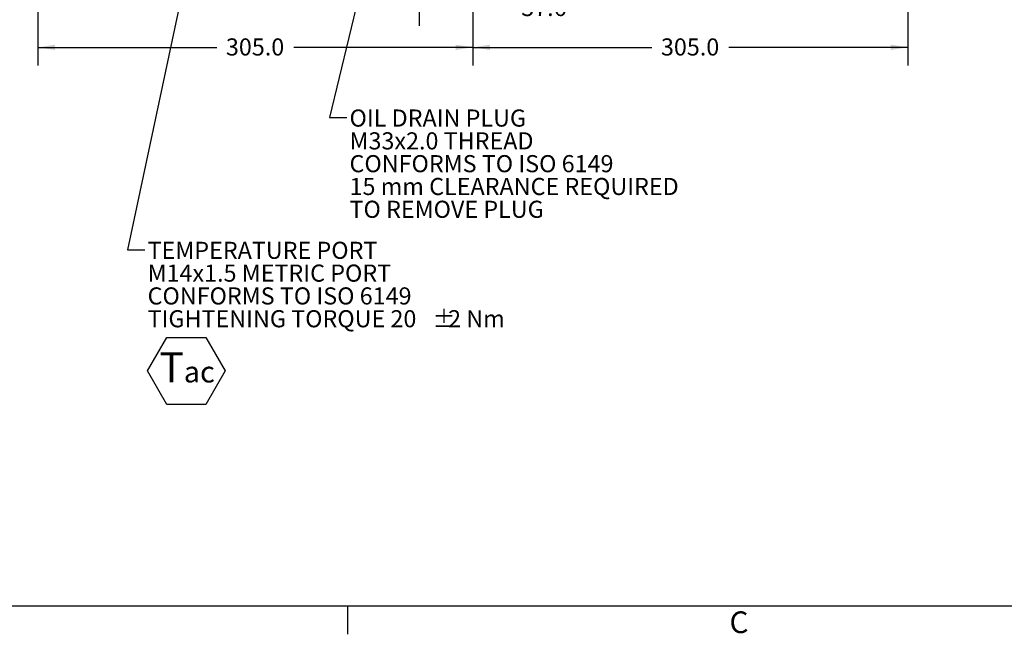
# Model space of a CAD drawing. Units: millimetres. Extents: x 7 to 835, y 9 to 581.
# Drawn here: x 373 to 545, y 10 to 118 of the extents above; entities that cross this region are included whole.
import ezdxf

# ---------------------------------------------------------------- set-up
doc = ezdxf.new("R2010")
doc.units = ezdxf.units.MM
doc.layers.add('SLD-0', color=7, linetype='Continuous')
doc.styles.add('SLDTEXTSTYLE0', font='TXT', dxfattribs={"width": 0.605})
doc.dimstyles.new('SLDDIMSTYLE0', dxfattribs={"dimtxt": 3, "dimasz": 3, "dimexe": 0, "dimexo": 0.0625, "dimgap": 0.75, "dimtad": 0, "dimdec": 1, "dimlfac": 4, "dimrnd": 1e-09, "dimzin": 12, "dimdsep": 46, "dimtxsty": 'SLDTEXTSTYLE0', "dimsah": 1, "dimcen": 0.09, "dimadec": 0, "dimazin": 0, "dimtfac": 1, "dimtdec": 3, "dimtofl": 0, "dimtmove": 0, "dimatfit": 3, "dimfxl": 1, "dimfrac": 2, "dimtolj": 1, "dimtzin": 12, "dimarcsym": 0})
doc.dimstyles.new('SLDDIMSTYLE1', dxfattribs={"dimtxt": 3, "dimasz": 3, "dimexe": 0, "dimexo": 0.0625, "dimgap": 0.75, "dimtad": 0, "dimdec": 1, "dimlfac": 4, "dimrnd": 1e-09, "dimzin": 4, "dimdsep": 46, "dimtxsty": 'SLDTEXTSTYLE0', "dimsah": 1, "dimcen": 0.09, "dimadec": 0, "dimazin": 0, "dimtfac": 1, "dimtdec": 3, "dimtofl": 0, "dimtmove": 0, "dimatfit": 3, "dimfxl": 1, "dimfrac": 2, "dimtolj": 1, "dimtzin": 12, "dimarcsym": 0})
doc.dimstyles.new('SLDDIMSTYLE3', dxfattribs={"dimtxt": 0, "dimasz": 0.923077, "dimexe": 0, "dimexo": 0.0625, "dimgap": 0, "dimtad": 0, "dimtih": 1, "dimtoh": 1, "dimdec": 0, "dimrnd": 1e-09, "dimzin": 0, "dimdsep": 46, "dimtxsty": 'Standard', "dimblk1": 'DOT', "dimblk2": 'DOT', "dimsah": 1, "dimcen": 0.09, "dimadec": 0, "dimazin": 0, "dimtfac": 0.923077, "dimtdec": 0, "dimtofl": 0, "dimtmove": 0, "dimatfit": 3, "dimldrblk": 'DOT', "dimfxl": 1, "dimfrac": 2, "dimtolj": 1, "dimtzin": 0, "dimarcsym": 0})
doc.dimstyles.new('SLDDIMSTYLE4', dxfattribs={"dimtxt": 0, "dimasz": 3, "dimexe": 0, "dimexo": 0.0625, "dimgap": 0, "dimtad": 0, "dimtih": 1, "dimtoh": 1, "dimdec": 0, "dimrnd": 1e-09, "dimzin": 0, "dimdsep": 46, "dimtxsty": 'Standard', "dimsah": 1, "dimcen": 0.09, "dimadec": 0, "dimazin": 0, "dimtfac": 3, "dimtdec": 0, "dimtofl": 0, "dimtmove": 0, "dimatfit": 3, "dimfxl": 1, "dimfrac": 2, "dimtolj": 1, "dimtzin": 0, "dimarcsym": 0})

# ---------------------------------------------------------------- blocks, each defined once
blk = doc.blocks.new('*D13')
at = {"layer": 'SLD-0'}
for p, q in [((375.86, 177.02), (375.86, 109.77)), ((452.11, 119.52), (452.11, 109.77)), ((375.86, 112.94), (407.24, 112.94)), ((452.11, 112.94), (420.72, 112.94))]:
    blk.add_line(p, q, dxfattribs=at)
for points in [[(375.86, 112.94), (378.86, 112.48), (378.86, 113.4)], [(452.11, 112.94), (449.11, 113.4), (449.11, 112.48)]]:
    blk.add_solid(points, dxfattribs=at)
at = {"layer": 'SLD-0', "insert": (408.83, 114.51), "char_height": 3, "attachment_point": 1, "style": 'SLDTEXTSTYLE0'}
blk.add_mtext('305.0', dxfattribs=at)
blk = doc.blocks.new('*D14')
at = {"layer": 'SLD-0'}
for p, q in [((528.36, 177.02), (528.36, 109.77)), ((452.11, 119.52), (452.11, 109.77)), ((452.11, 112.94), (483.49, 112.94)), ((528.36, 112.94), (496.97, 112.94))]:
    blk.add_line(p, q, dxfattribs=at)
for points in [[(452.11, 112.94), (455.11, 112.48), (455.11, 113.4)], [(528.36, 112.94), (525.36, 113.4), (525.36, 112.48)]]:
    blk.add_solid(points, dxfattribs=at)
at = {"layer": 'SLD-0', "insert": (485.08, 114.51), "char_height": 3, "attachment_point": 1, "style": 'SLDTEXTSTYLE0'}
blk.add_mtext('305.0', dxfattribs=at)
blk = doc.blocks.new('*D17')
at = {"layer": 'SLD-0'}
for p, q in [((442.71, 208.66), (442.71, 116.69)), ((442.71, 119.86), (452.11, 119.86)), ((452.11, 119.86), (459.01, 119.86)), ((452.11, 119.52), (452.11, 116.69))]:
    blk.add_line(p, q, dxfattribs=at)
for points in [[(442.71, 119.86), (445.71, 119.4), (445.71, 120.33)], [(452.11, 119.86), (449.11, 120.33), (449.11, 119.4)]]:
    blk.add_solid(points, dxfattribs=at)
at = {"layer": 'SLD-0', "insert": (460.59, 121.43), "char_height": 3, "attachment_point": 1, "style": 'SLDTEXTSTYLE0'}
blk.add_mtext('37.6', dxfattribs=at)
blk = doc.blocks.new('SW_NOTE_11')
at = {"layer": 'SLD-0', "color": 0, "char_height": 3, "attachment_point": 1, "style": 'SLDTEXTSTYLE0'}
for s, insert in [('OIL DRAIN PLUG', (0.5, 1.43)), ('M33x2.0 THREAD', (0.5, -2.57)), ('CONFORMS TO ISO 6149', (0.5, -6.57)), ('15 mm CLEARANCE REQUIRED', (0.5, -10.57)), ('TO REMOVE PLUG', (0.5, -14.57))]:
    blk.add_mtext(s, dxfattribs=dict(at, insert=insert))
blk = doc.blocks.new('_DOT')
at = {"color": 0, "linetype": 'ByBlock', "lineweight": -2}
blk.add_line((-0.5, 0), (-1, 0), dxfattribs=at)
at = {"color": 0, "linetype": 'ByBlock', "const_width": 0.5}
blk.add_lwpolyline([(-0.25, 0, 1), (0.25, 0, 1)], format="xyb", close=True, dxfattribs=at)
blk = doc.blocks.new('SW_NOTE_14')
at = {"layer": 'SLD-0', "color": 0}
for p, q in [((0.5, -21.23), (3.9, -15.34)), ((3.9, -15.34), (10.7, -15.34)), ((10.7, -15.34), (14.1, -21.23)), ((3.9, -27.12), (0.5, -21.23)), ((14.1, -21.23), (10.7, -27.12)), ((10.7, -27.12), (3.9, -27.12))]:
    blk.add_line(p, q, dxfattribs=at)
at = {"layer": 'SLD-0', "color": 0, "attachment_point": 1, "style": 'SLDTEXTSTYLE0'}
for s, insert, char_height in [('TEMPERATURE PORT', (0.5, 1.43), 3), ('M14x1.5 METRIC PORT', (0.5, -2.57), 3), ('CONFORMS TO ISO 6149', (0.5, -6.57), 3), ('%%p', (50.41, -10.57), 3), ('TIGHTENING TORQUE 20', (0.5, -10.57), 3), ('2 Nm', (53.17, -10.57), 3), ('T', (2.54, -17.94), 5.29), ('ac', (6.85, -19.54), 3.704)]:
    blk.add_mtext(s, dxfattribs=dict(at, insert=insert, char_height=char_height))

msp = doc.modelspace()

# ---------------------------------------------------------------- linework, layer by layer
at = {"layer": 'SLD-0', "color": 7}
for p, q in [((7, 15), (829, 15)), ((430.22, 10), (430.22, 15))]:
    msp.add_line(p, q, dxfattribs=at)

# ---------------------------------------------------------------- block references
at = {"layer": 'SLD-0'}
for name, p in [('SW_NOTE_11', (429.999394, 100.611097)), ('SW_NOTE_14', (394.60386, 77.416028))]:
    msp.add_blockref(name, p, dxfattribs=at)

# ---------------------------------------------------------------- texts
at = {"layer": 'SLD-0', "color": 7, "insert": (497.10074, 14.021355), "char_height": 3.81, "attachment_point": 1, "style": 'SLDTEXTSTYLE0'}
msp.add_mtext('C', dxfattribs=at)

# ---------------------------------------------------------------- dimensions: what is measured, and where the dimension line sits
at = {"layer": 'SLD-0'}
for base, p1, p2, dimstyle, picture, middle in [((452.105982, 119.863501), (442.705982, 209.926643), (452.105982, 120.790949), 'SLDDIMSTYLE0', '*D17', (464.601558, 119.863501)), ((375.855982, 112.942311), (452.105982, 120.790949), (375.855982, 178.289143), 'SLDDIMSTYLE1', '*D13', (413.980982, 112.942311)), ((528.355982, 112.942311), (452.105982, 120.790949), (528.355982, 178.289143), 'SLDDIMSTYLE1', '*D14', (490.230982, 112.942311))]:
    dim = msp.add_linear_dim(base=base, p1=p1, p2=p2, dimstyle=dimstyle, dxfattribs=at)
    dim.commit()
    dim.dimension.update_dxf_attribs({"geometry": picture, "text_midpoint": middle, "dimtype": 160})

# ---------------------------------------------------------------- leaders
for points, dimstyle in [([(409.486602, 162.027622), (391.60386, 77.416028), (394.60386, 77.416028)], 'SLDDIMSTYLE4'), ([(436.002885, 137.910267), (426.999394, 100.611097), (429.999394, 100.611097)], 'SLDDIMSTYLE3')]:
    msp.add_leader(points, dimstyle=dimstyle, dxfattribs=at)

doc.saveas('drawing.dxf')
